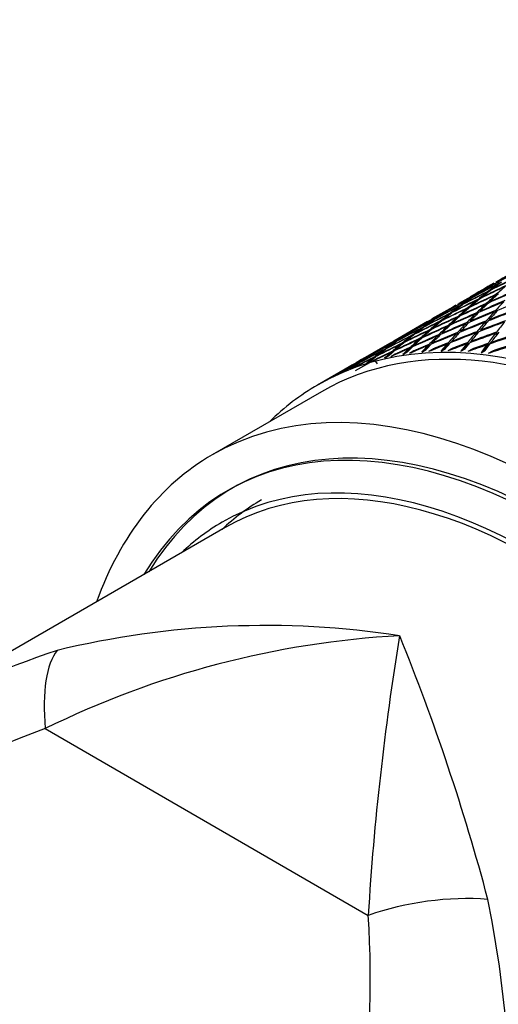
# Paper-space layout 'Layout1' of a CAD drawing. Units: millimetres. Extents: x 0 to 824, y 0 to 1159.
# Drawn here: x 194 to 210, y 224 to 256 of the extents above; entities that cross this region are included whole.
import ezdxf
from ezdxf import colors
from ezdxf.entities.mleader import LeaderData, LeaderLine
from ezdxf.math import Vec2, Vec3

# ---------------------------------------------------------------- set-up
doc = ezdxf.new("R2010")
doc.units = ezdxf.units.MM
doc.layers.add('DV7_Défaut', color=7, linetype='Continuous')
doc.layers.add('Défaut', color=7, linetype='Continuous')

# ---------------------------------------------------------------- blocks, each defined once
blk = doc.blocks.new('_DOT')
at = {"color": 0}
blk.add_line((0, 0), (-1, 0), dxfattribs=at)
at = {"color": 0, "const_width": 0.333}
blk.add_lwpolyline([(-0.1665, 0, 1), (0.1665, 0, 1)], format="xyb", close=True, dxfattribs=at)
blk = doc.blocks.new('SE6')
at = {"layer": 'DV7_Défaut', "color": 7, "linetype": 'Continuous'}
for p, q in [((209.182, 247.137), (209.186, 247.128)), ((209.378, 247.113), (209.388, 247.092)), ((209.427, 247.122), (209.417, 247.142)), ((209.519, 247.194), (209.523, 247.186)), ((209.619, 246.998), (209.634, 246.965)), ((209.671, 246.999), (209.656, 247.031)), ((208.483, 246.655), (208.492, 246.639)), ((208.531, 246.668), (208.522, 246.683)), ((209.041, 246.846), (209.054, 246.822)), ((209.092, 246.854), (209.079, 246.877)), ((209.183, 246.928), (209.188, 246.918)), ((209.296, 246.701), (209.315, 246.665)), ((209.351, 246.7), (209.333, 246.735)), ((209.438, 246.783), (209.445, 246.768)), ((207.99, 246.441), (207.986, 246.449)), ((208.142, 246.399), (208.153, 246.379)), ((208.191, 246.409), (208.18, 246.429)), ((208.283, 246.48), (208.288, 246.472)), ((208.525, 246.366), (208.532, 246.353)), ((208.71, 246.57), (208.724, 246.543)), ((208.762, 246.575), (208.747, 246.602)), ((208.851, 246.652), (208.857, 246.64)), ((208.979, 246.394), (209, 246.356)), ((209.036, 246.392), (209.015, 246.43)), ((209.121, 246.476), (209.129, 246.46)), ((209.592, 246.463), (209.616, 246.416)), ((209.651, 246.455), (209.627, 246.501)), ((207.429, 246.151), (206.335, 245.519)), ((207.389, 246.023), (207.393, 246.017)), ((207.806, 246.133), (207.82, 246.11)), ((207.858, 246.141), (207.844, 246.164)), ((207.947, 246.215), (207.953, 246.205)), ((208.119, 245.989), (208.099, 246.023)), ((208.204, 246.07), (208.213, 246.056)), ((208.383, 246.284), (208.401, 246.253)), ((208.438, 246.287), (208.42, 246.318)), ((208.667, 246.078), (208.691, 246.036)), ((208.726, 246.073), (208.703, 246.115)), ((208.809, 246.16), (208.819, 246.142)), ((209.288, 246.126), (209.314, 246.076)), ((209.349, 246.116), (209.323, 246.166)), ((209.43, 246.208), (209.441, 246.187)), ((206.851, 245.791), (206.853, 245.788)), ((206.959, 245.698), (206.946, 245.716)), ((207.049, 245.768), (207.054, 245.76)), ((207.248, 245.941), (207.257, 245.926)), ((207.296, 245.955), (207.287, 245.97)), ((207.476, 245.858), (207.492, 245.832)), ((207.53, 245.864), (207.513, 245.89)), ((207.617, 245.94), (207.624, 245.928)), ((207.806, 245.682), (207.784, 245.719)), ((207.889, 245.765), (207.899, 245.749)), ((208.063, 245.989), (208.083, 245.955)), ((208.36, 245.752), (208.387, 245.707)), ((208.421, 245.746), (208.395, 245.79)), ((208.502, 245.834), (208.513, 245.815)), ((208.989, 245.78), (209.018, 245.727)), ((209.052, 245.768), (209.023, 245.82)), ((209.131, 245.862), (209.143, 245.839)), ((209.632, 245.766), (209.664, 245.705)), ((209.668, 245.711), (209.662, 245.709)), ((209.697, 245.749), (209.666, 245.809)), ((206.194, 245.438), (205.104, 244.808)), ((206.335, 245.519), (206.335, 245.519)), ((206.36, 245.475), (206.368, 245.463)), ((206.407, 245.491), (206.399, 245.502)), ((206.501, 245.556), (206.504, 245.551)), ((206.574, 245.422), (206.589, 245.4)), ((206.627, 245.431), (206.612, 245.453)), ((206.715, 245.504), (206.722, 245.494)), ((206.908, 245.686), (206.92, 245.668)), ((207.152, 245.573), (207.171, 245.544)), ((207.208, 245.577), (207.189, 245.606)), ((207.293, 245.655), (207.301, 245.642)), ((207.494, 245.374), (207.474, 245.405)), ((207.58, 245.45), (207.591, 245.433)), ((207.748, 245.683), (207.771, 245.646)), ((208.059, 245.417), (208.083, 245.379)), ((208.113, 245.424), (208.064, 245.409)), ((208.083, 245.379), (208.113, 245.424)), ((208.135, 245.424), (208.083, 245.379)), ((208.11, 245.394), (208.083, 245.379)), ((208.083, 245.379), (208.106, 245.39)), ((208.113, 245.424), (208.094, 245.456)), ((208.208, 245.486), (208.186, 245.467)), ((208.201, 245.499), (208.213, 245.478)), ((208.613, 245.393), (208.231, 245.278)), ((208.717, 245.386), (208.508, 245.188)), ((208.695, 245.424), (208.717, 245.386)), ((208.747, 245.434), (208.698, 245.419)), ((208.84, 245.501), (208.717, 245.386)), ((208.717, 245.386), (208.747, 245.434)), ((208.761, 245.411), (208.717, 245.386)), ((208.717, 245.386), (208.754, 245.402)), ((208.747, 245.434), (208.729, 245.466)), ((208.837, 245.506), (208.851, 245.482)), ((209.321, 245.381), (208.877, 245.258)), ((209.345, 245.39), (209.366, 245.351)), ((209.396, 245.402), (209.346, 245.388)), ((209.503, 245.493), (209.366, 245.351)), ((209.366, 245.351), (209.396, 245.402)), ((209.422, 245.384), (209.366, 245.351)), ((209.396, 245.402), (209.378, 245.434)), ((209.487, 245.471), (209.502, 245.444)), ((205.62, 245.08), (205.622, 245.077)), ((205.833, 245.223), (205.836, 245.218)), ((205.877, 245.244), (205.874, 245.248)), ((206.016, 245.23), (206.027, 245.215)), ((206.198, 245.064), (206.038, 244.966)), ((206.066, 245.244), (206.055, 245.259)), ((206.157, 245.312), (206.162, 245.306)), ((206.385, 245.093), (206.244, 245.012)), ((206.247, 245.148), (206.265, 245.123)), ((206.285, 245.14), (206.26, 245.13)), ((206.302, 245.156), (206.284, 245.18)), ((206.595, 245.172), (206.385, 245.093)), ((206.388, 245.23), (206.396, 245.219)), ((206.827, 245.219), (206.631, 245.083)), ((206.631, 245.083), (206.772, 245.165)), ((206.834, 245.279), (206.856, 245.247)), ((206.984, 245.196), (206.843, 245.115)), ((206.892, 245.282), (206.844, 245.264)), ((206.892, 245.282), (206.87, 245.313)), ((206.888, 245.278), (206.892, 245.282)), ((206.975, 245.361), (206.985, 245.347)), ((207.249, 245.288), (206.984, 245.196)), ((207.463, 245.331), (207.241, 245.159)), ((207.241, 245.159), (207.382, 245.241)), ((207.438, 245.369), (207.463, 245.331)), ((207.494, 245.374), (207.446, 245.357)), ((207.6, 245.258), (207.458, 245.176)), ((207.463, 245.331), (207.494, 245.374)), ((207.473, 245.339), (207.463, 245.331)), ((207.469, 245.334), (207.463, 245.331)), ((207.463, 245.331), (207.468, 245.333)), ((207.922, 245.362), (207.6, 245.258)), ((208.083, 245.379), (207.867, 245.194)), ((207.867, 245.194), (208.008, 245.276)), ((208.231, 245.278), (208.09, 245.197)), ((208.508, 245.188), (208.649, 245.27)), ((208.877, 245.258), (208.736, 245.176)), ((209.366, 245.351), (209.162, 245.14)), ((209.162, 245.14), (209.303, 245.222)), ((209.366, 245.351), (209.412, 245.371)), ((209.536, 245.195), (209.394, 245.114)), ((210.056, 245.329), (209.536, 245.195)), ((205.82, 244.968), (205.09, 244.557)), ((205.243, 244.765), (205.101, 244.683)), ((205.104, 244.808), (205.104, 244.808)), ((205.131, 244.765), (205.14, 244.754)), ((205.179, 244.782), (205.17, 244.792)), ((205.349, 244.81), (205.243, 244.765)), ((205.272, 244.847), (205.276, 244.842)), ((205.464, 244.808), (205.605, 244.889)), ((205.478, 244.998), (205.484, 244.991)), ((205.524, 245.017), (205.519, 245.025)), ((205.804, 244.949), (205.663, 244.868)), ((205.679, 244.977), (205.693, 244.959)), ((205.731, 244.989), (205.717, 245.007)), ((205.804, 244.784), (205.719, 244.895)), ((205.961, 245.012), (205.804, 244.949)), ((205.82, 245.059), (205.826, 245.051)), ((206.038, 244.966), (206.179, 245.048)), ((204.962, 244.727), (203.868, 244.095)), ((204.375, 244.37), (204.516, 244.451)), ((204.701, 244.54), (204.56, 244.458)), ((204.604, 244.513), (204.607, 244.509)), ((204.648, 244.534), (204.645, 244.538)), ((204.758, 244.565), (204.701, 244.54)), ((204.745, 244.595), (204.746, 244.593)), ((204.909, 244.609), (205.05, 244.69)), ((204.181, 244.275), (204.04, 244.193)), ((204.191, 244.28), (204.181, 244.275)), ((203.993, 243.878), (200.457, 241.837)), ((200.875, 239.48), (190.189, 233.31)), ((195.044, 232.973), (205.51, 226.931))]:
    blk.add_line(p, q, dxfattribs=at)
for centre, radius, start, end in [((202.181, 207.699), 28.612, 81.2638, 103.6471), ((208.138, 206.391), 29.632, 93.1165, 116.2242), ((293.731, 221.594), 88.383, 170.63286, 176.53824), ((140.122, 208.994), 71.679, 14.91796, 22.11522), ((204.451, 208.139), 28.813, 108.244, 119.5273), ((204.675, 206.392), 28.272, 109.9166, 139.103), ((172.551, 219.992), 37.58, 335.9437, 11.4426), ((175.479, 224.944), 30.096, 337.4016, 3.7858)]:
    blk.add_arc(centre, radius, start, end, dxfattribs=at)
for centre, major_axis, ratio, start_param, end_param in [((219.298, 227.022), (39.044, 21.988), 0.502037, 1.524782, 1.544655), ((219.439, 227.104), (39.044, 21.988), 0.502037, 1.52735, 1.547222), ((219.298, 227.022), (38.565, 22.819), 0.502037, 1.504611, 1.524482), ((219.439, 227.104), (38.565, 22.819), 0.502037, 1.507183, 1.527051), ((219.439, 227.104), (38.565, 22.819), 0.502037, 1.52962, 1.549491), ((219.298, 227.022), (39.502, 21.148), 0.501392, 1.544927, 1.564801), ((219.439, 227.104), (39.502, 21.148), 0.501392, 1.547494, 1.567367), ((219.439, 227.104), (40.349, 19.444), 0.498179, 1.565064, 1.584938), ((219.298, 227.022), (-5.377, 22.17), 0.811, 0.25628, 0.276153), ((219.298, 227.022), (-2.518, 23.135), 0.773949, 0.418553, 0.438427), ((219.298, 227.022), (39.937, 20.299), 0.500104, 1.542556, 1.56243), ((219.439, 227.104), (39.937, 20.299), 0.500104, 1.545122, 1.564996), ((219.439, 227.104), (-2.518, 23.135), 0.773949, 0.421119, 0.440993), ((219.298, 227.022), (39.044, 21.988), 0.502037, 1.547222, 1.567096), ((219.439, 227.104), (39.044, 21.988), 0.502037, 1.549789, 1.569662), ((219.298, 227.022), (-39.937, -20.299), 0.500104, 4.706588, 4.726462), ((219.439, 227.104), (39.937, 20.299), 0.500104, 1.567562, 1.587436), ((219.298, 227.022), (-40.736, -18.587), 0.495622, 4.723858, 4.74373), ((219.439, 227.104), (-40.736, -18.587), 0.495622, 4.726425, 4.746298), ((219.298, 227.022), (-5.377, 22.17), 0.811, 0.27872, 0.298594), ((219.439, 227.104), (-5.377, 22.17), 0.811, 0.281286, 0.30116), ((219.298, 227.022), (-2.518, 23.135), 0.773949, 0.440993, 0.460866), ((219.298, 227.022), (-40.349, -19.444), 0.498178, 4.70409, 4.723964), ((219.439, 227.104), (-2.518, 23.135), 0.773949, 0.443559, 0.463433), ((219.298, 227.022), (-0.475, 23.827), 0.730407, 0.562177, 0.582048), ((219.298, 227.022), (-41.098, -17.729), 0.492443, 4.720967, 4.740838), ((219.439, 227.104), (-41.098, -17.729), 0.492443, 4.723534, 4.743407), ((219.439, 227.104), (-0.475, 23.827), 0.730407, 0.564743, 0.584617), ((219.298, 227.022), (-0.475, 23.827), 0.730407, 0.539737, 0.55961), ((219.439, 227.104), (-39.044, -21.988), 0.502037, 4.71382, 4.733694), ((219.298, 227.022), (-39.937, -20.299), 0.500104, 4.729028, 4.7489), ((219.439, 227.104), (-39.937, -20.299), 0.500104, 4.731595, 4.751468), ((219.298, 227.022), (-39.502, -21.148), 0.501392, 4.70896, 4.728833), ((219.439, 227.104), (39.502, 21.148), 0.501392, 1.569933, 1.589807), ((219.298, 227.022), (-5.377, 22.17), 0.811, 0.3236, 0.343471), ((219.298, 227.022), (-40.349, -19.444), 0.498179, 4.72653, 4.746402), ((219.439, 227.104), (-40.349, -19.444), 0.498179, 4.729097, 4.74897), ((219.439, 227.104), (-5.377, 22.17), 0.811, 0.326166, 0.346039), ((219.298, 227.022), (-41.098, -17.729), 0.492443, -1.539778, -1.51991), ((219.298, 227.022), (-5.377, 22.17), 0.811, 0.30116, 0.321033), ((219.439, 227.104), (-41.098, -17.729), 0.492443, -1.53721, -1.517338), ((219.439, 227.104), (-5.377, 22.17), 0.811, 0.303726, 0.323599), ((219.298, 227.022), (-2.518, 23.135), 0.773949, 0.463433, 0.483304), ((219.439, 227.104), (-2.518, 23.135), 0.773949, 0.465999, 0.485873), ((219.298, 227.022), (-0.475, 23.827), 0.730407, 0.584617, 0.604485), ((219.298, 227.022), (-41.433, -16.874), 0.488653, -1.54293, -1.523062), ((219.439, 227.104), (-41.433, -16.874), 0.488653, -1.540362, -1.520491), ((219.439, 227.104), (-0.475, 23.827), 0.730407, 0.587185, 0.607057), ((219.298, 227.022), (1.032, 24.421), 0.684748, 0.65707, 0.676938), ((219.298, 227.022), (-41.741, -16.022), 0.484264, -1.546381, -1.526513), ((215.118, 224.609), (-11.25, 19.486), 0.57735, 2.992383, 6.283185), ((219.298, 227.022), (-39.502, -21.148), 0.501392, 4.7314, 4.751271), ((219.439, 227.104), (-39.502, -21.148), 0.501392, -1.549219, -1.529346), ((219.298, 227.022), (-40.349, -19.444), 0.498179, -1.534215, -1.514347), ((219.439, 227.104), (-40.349, -19.444), 0.498178, -1.531646, -1.511775), ((219.298, 227.022), (-9.171, 20.587), 0.833733, 0.132094, 0.151966), ((219.439, 227.104), (-9.171, 20.587), 0.833733, 0.134661, 0.154534), ((219.298, 227.022), (-5.377, 22.17), 0.811, 0.346039, 0.365908), ((219.298, 227.022), (-40.736, -18.587), 0.495622, -1.536887, -1.517019), ((219.439, 227.104), (-40.736, -18.587), 0.495622, -1.534318, -1.514447), ((219.439, 227.104), (-5.377, 22.17), 0.811, 0.348608, 0.368479), ((219.298, 227.022), (-41.433, -16.874), 0.488653, -1.520491, -1.500627), ((219.439, 227.104), (-41.433, -16.874), 0.488653, -1.517919, -1.498051), ((219.298, 227.022), (-2.518, 23.135), 0.773949, 0.485873, 0.505741), ((219.439, 227.104), (-2.518, 23.135), 0.773949, 0.488441, 0.508312), ((219.298, 227.022), (-0.475, 23.827), 0.730407, 0.607057, 0.62692), ((219.298, 227.022), (-41.741, -16.022), 0.484264, -1.523942, -1.504078), ((219.439, 227.104), (-41.741, -16.022), 0.484264, -1.52137, -1.501502), ((219.439, 227.104), (-0.475, 23.827), 0.730407, 0.609628, 0.629497), ((219.298, 227.022), (1.032, 24.421), 0.684748, 0.67951, 0.699373), ((219.298, 227.022), (-42.022, -15.177), 0.479291, -1.527725, -1.507862), ((219.439, 227.104), (-42.022, -15.177), 0.479291, -1.525153, -1.505285), ((219.439, 227.104), (1.032, 24.421), 0.684748, 0.682081, 0.70195), ((215.118, 224.609), (-11.125, 19.269), 0.57735, 3.141593, 6.283185), ((219.298, 227.022), (-39.937, -20.299), 0.500104, -1.531717, -1.511849), ((219.439, 227.104), (-39.937, -20.299), 0.500104, -1.529149, -1.509277), ((219.298, 227.022), (-40.736, -18.587), 0.495622, -1.514447, -1.494584), ((219.439, 227.104), (-40.736, -18.587), 0.495622, -1.511875, -1.492007), ((219.298, 227.022), (-9.171, 20.587), 0.833733, 0.154534, 0.174402), ((219.439, 227.104), (-41.433, -16.874), 0.488653, -1.495474, -1.475611), ((219.439, 227.104), (-9.171, 20.587), 0.833733, 0.157103, 0.176974), ((219.298, 227.022), (-5.377, 22.17), 0.811, 0.368479, 0.388343), ((219.298, 227.022), (-41.098, -17.729), 0.492443, -1.517338, -1.497475), ((219.439, 227.104), (-41.098, -17.729), 0.492443, -1.514767, -1.494898), ((219.439, 227.104), (-5.377, 22.17), 0.811, 0.371051, 0.390919), ((219.298, 227.022), (-41.741, -16.022), 0.484264, -1.501502, -1.481644), ((219.439, 227.104), (-41.741, -16.022), 0.484264, -1.498925, -1.479062), ((219.439, 227.104), (-2.518, 23.135), 0.773949, 0.533329, 0.553192), ((219.298, 227.022), (-2.518, 23.135), 0.773949, 0.508312, 0.528176), ((219.439, 227.104), (-2.518, 23.135), 0.773949, 0.510884, 0.530752), ((219.298, 227.022), (-0.475, 23.827), 0.730407, 0.629497, 0.649354), ((219.298, 227.022), (-42.022, -15.177), 0.479291, -1.505285, -1.485428), ((219.439, 227.104), (-42.022, -15.177), 0.479291, -1.502709, -1.482845), ((219.439, 227.104), (-0.475, 23.827), 0.730407, 0.632073, 0.651937), ((219.298, 227.022), (1.032, 24.421), 0.684748, 0.70195, 0.721807), ((219.298, 227.022), (-42.276, -14.34), 0.473747, -1.509431, -1.489574), ((219.439, 227.104), (-42.276, -14.34), 0.473747, -1.506855, -1.486991), ((219.439, 227.104), (1.032, 24.421), 0.684748, 0.704526, 0.72439), ((219.298, 227.022), (2.208, 24.982), 0.639079, 0.75806, 0.777918), ((219.298, 227.022), (-39.937, -20.299), 0.500104, -1.509277, -1.489414), ((219.439, 227.104), (-39.937, -20.299), 0.500104, -1.506705, -1.486837), ((219.439, 227.104), (-40.736, -18.587), 0.495622, -1.489431, -1.469567), ((219.298, 227.022), (-13.243, 18.236), 0.833733, 6.240851, 6.260714), ((219.298, 227.022), (-40.349, -19.444), 0.498178, -1.511775, -1.491912), ((219.439, 227.104), (-40.349, -19.444), 0.498179, -1.509203, -1.489335), ((219.439, 227.104), (-13.243, 18.236), 0.833733, 6.243423, 6.263291), ((219.298, 227.022), (-41.098, -17.729), 0.492443, -1.494898, -1.475041), ((219.439, 227.104), (-41.098, -17.729), 0.492443, -1.492322, -1.472458), ((219.439, 227.104), (-9.171, 20.587), 0.833733, 0.201991, 0.221854), ((219.439, 227.104), (-13.243, 18.236), 0.833733, 6.220979, 6.240851), ((219.298, 227.022), (-9.171, 20.587), 0.833733, 0.176974, 0.196838), ((219.439, 227.104), (-41.741, -16.022), 0.484264, -1.476479, -1.456622), ((219.439, 227.104), (-9.171, 20.587), 0.833733, 0.179546, 0.199414), ((219.298, 227.022), (-5.377, 22.17), 0.811, 0.390919, 0.410777), ((219.298, 227.022), (-41.433, -16.874), 0.488653, -1.498051, -1.478193), ((219.439, 227.104), (-5.377, 22.17), 0.811, 0.393496, 0.413359), ((219.298, 227.022), (-42.022, -15.177), 0.479291, -1.482845, -1.462995), ((219.439, 227.104), (-42.022, -15.177), 0.479291, -1.480263, -1.460405), ((219.439, 227.104), (-2.518, 23.135), 0.773949, 0.555775, 0.575632), ((219.298, 227.022), (-2.518, 23.135), 0.773949, 0.530752, 0.55061), ((219.298, 227.022), (-0.475, 23.827), 0.730407, 0.651937, 0.671787), ((219.298, 227.022), (-42.276, -14.34), 0.473747, -1.486991, -1.467141), ((219.439, 227.104), (-42.276, -14.34), 0.473747, -1.484409, -1.464551), ((219.439, 227.104), (-0.475, 23.827), 0.730407, 0.654519, 0.674376), ((219.298, 227.022), (1.032, 24.421), 0.684748, 0.72439, 0.74424), ((219.298, 227.022), (-42.503, -13.513), 0.467648, -1.491525, -1.471674), ((219.439, 227.104), (1.032, 24.421), 0.684748, 0.726972, 0.746829), ((219.439, 227.104), (-42.503, -13.513), 0.467648, -1.488942, -1.469085), ((219.298, 227.022), (2.208, 24.982), 0.639079, 0.7805, 0.800351), ((219.298, 227.022), (-42.702, -12.697), 0.461011, -1.496466, -1.476615), ((219.439, 227.104), (2.208, 24.982), 0.639079, 0.783083, 0.80294), ((219.439, 227.104), (-42.702, -12.697), 0.461011, -1.493884, -1.474026), ((219.298, 227.022), (-40.349, -19.444), 0.498179, -1.489335, -1.469477), ((219.439, 227.104), (-40.349, -19.444), 0.498179, -1.486759, -1.466895), ((219.298, 227.022), (-41.098, -17.729), 0.492443, -1.472458, -1.452608), ((219.439, 227.104), (-41.098, -17.729), 0.492443, -1.469876, -1.450019), ((219.298, 227.022), (-13.243, 18.236), 0.833733, 6.263291, 6.283148), ((219.298, 227.022), (-40.736, -18.587), 0.495622, -1.492007, -1.472149), ((219.439, 227.104), (13.243, -18.236), 0.833733, 3.124274, 3.144138), ((219.298, 227.022), (-9.171, 20.587), 0.833733, 0.221854, 0.241705), ((219.298, 227.022), (-41.433, -16.874), 0.488653, -1.475611, -1.45576), ((219.439, 227.104), (-41.433, -16.874), 0.488653, -1.473028, -1.453171), ((219.439, 227.104), (-9.171, 20.587), 0.833733, 0.224436, 0.244294), ((219.298, 227.022), (-9.171, 20.587), 0.833733, 0.199414, 0.219272), ((219.298, 227.022), (-5.377, 22.17), 0.811, 0.413359, 0.43321), ((219.298, 227.022), (-41.741, -16.022), 0.484264, -1.479062, -1.459211), ((219.439, 227.104), (-5.377, 22.17), 0.811, 0.415941, 0.435799), ((219.298, 227.022), (-42.276, -14.34), 0.473747, -1.464551, -1.449981), ((219.298, 227.022), (-2.518, 23.135), 0.773949, 0.553192, 0.573043), ((219.298, 227.022), (-0.475, 23.827), 0.730407, 0.674376, 0.688946), ((219.298, 227.022), (-42.503, -13.513), 0.467648, -1.469085, -1.454515), ((219.298, 227.022), (1.032, 24.421), 0.684748, 0.746829, 0.761399), ((219.298, 227.022), (-42.702, -12.697), 0.461011, -1.474026, -1.459456), ((219.298, 227.022), (2.208, 24.982), 0.639079, 0.80294, 0.81751), ((219.439, 227.104), (-39.937, -20.299), 0.500104, -1.484261, -1.464397), ((219.298, 227.022), (-40.736, -18.587), 0.495622, -1.469567, -1.449717), ((219.439, 227.104), (-40.736, -18.587), 0.495622, -1.466985, -1.447127), ((219.298, 227.022), (-16.511, 15.741), 0.811, -0.2114, -0.191542), ((219.439, 227.104), (-16.511, 15.741), 0.811, -0.208823, -0.18896), ((219.298, 227.022), (-41.433, -16.874), 0.488653, -1.453171, -1.438601), ((219.298, 227.022), (-13.243, 18.236), 0.833733, 0.002545, 0.022396), ((219.439, 227.104), (-13.243, 18.236), 0.833733, 0.005127, 0.024985), ((219.298, 227.022), (-9.171, 20.587), 0.833733, 0.244294, 0.258864), ((219.298, 227.022), (-41.741, -16.022), 0.484264, -1.456622, -1.442052), ((219.298, 227.022), (-5.377, 22.17), 0.811, 0.435799, 0.450369), ((219.298, 227.022), (-42.022, -15.177), 0.479291, -1.460405, -1.445836), ((219.298, 227.022), (-2.518, 23.135), 0.773948, 0.575632, 0.590202), ((219.298, 227.022), (-42.875, -11.895), 0.453851, -1.479392, -1.464822), ((219.298, 227.022), (-40.736, -18.587), 0.495622, -1.447127, -1.432557), ((219.298, 227.022), (-40.349, -19.444), 0.498179, -1.466895, -1.447045), ((219.439, 227.104), (-40.349, -19.444), 0.498179, -1.464313, -1.444455), ((219.439, 227.104), (-18.777, 13.748), 0.773949, -0.326211, -0.306353), ((219.298, 227.022), (-16.511, 15.741), 0.810999, -0.16652, -0.15195), ((219.298, 227.022), (-41.098, -17.729), 0.492443, -1.450019, -1.435449), ((219.298, 227.022), (-16.511, 15.741), 0.811, -0.18896, -0.169109), ((219.439, 227.104), (-16.511, 15.741), 0.811, -0.186378, -0.16652), ((219.298, 227.022), (-13.243, 18.236), 0.833733, 0.024985, 0.039555), ((219.298, 227.022), (-40.349, -19.444), 0.498178, -1.444455, -1.429885), ((219.298, 227.022), (-18.777, 13.748), 0.773948, -0.306353, -0.291783), ((219.298, 227.022), (-18.777, 13.748), 0.773949, -0.328793, -0.308942), ((211.582, 222.568), (-11.125, 19.269), 0.57735, 2.800321, 6.283185), ((215.118, 224.609), (-11.25, 19.486), 0.57735, 0, 0.14921), ((211.441, 222.486), (10.5, -18.187), 0.57735, 0, 3.451437), ((211.582, 222.568), (10.494, -18.176), 0.57735, 0, 3.449646), ((210.875, 222.16), (10, -17.321), 0.57735, 0, 3.141593), ((211.582, 222.568), (-11.125, 19.269), 0.57735, 0, 0.453598), ((210.875, 222.16), (-10.1, 17.494), 0.57735, 3.028658, 6.283185), ((212.148, 222.895), (-10.094, 17.483), 0.57735, 0, 0.136579), ((210.875, 222.16), (-10.1, 17.494), 0.57735, 0, 0.140836), ((197.175, 230.945), (-1.401, 4.8), 0.343102, 0.233522, 1.037084), ((207.64, 224.903), (4.945, 0.739), 0.497744, 1.137121, 1.940684)]:
    blk.add_ellipse(centre, major_axis=major_axis, ratio=ratio, start_param=start_param, end_param=end_param, dxfattribs=at)
for points in [[(207.474, 245.405), (207.228, 245.302), (206.984, 245.196)], [(207.382, 245.241), (207.463, 245.328), (207.544, 245.413)], [(208.094, 245.456), (207.846, 245.358), (207.6, 245.258)], [(208.008, 245.276), (208.087, 245.368), (208.166, 245.459)], [(208.729, 245.466), (208.48, 245.373), (208.231, 245.278)], [(208.649, 245.27), (208.726, 245.367), (208.803, 245.464)], [(209.378, 245.434), (209.127, 245.346), (208.877, 245.258)], [(209.303, 245.222), (209.378, 245.325), (209.454, 245.427)], [(206.284, 245.18), (206.044, 245.066), (205.804, 244.949)], [(206.179, 245.048), (206.265, 245.123), (206.351, 245.198)], [(206.87, 245.313), (206.627, 245.204), (206.385, 245.093)], [(206.772, 245.165), (206.855, 245.246), (206.939, 245.326)], [(210.04, 245.36), (209.788, 245.278), (209.536, 245.195)], [(205.17, 244.792), (204.935, 244.667), (204.701, 244.54)], [(205.05, 244.69), (205.141, 244.755), (205.233, 244.819)], [(205.717, 245.007), (205.479, 244.886), (205.243, 244.765)], [(205.605, 244.889), (205.693, 244.96), (205.782, 245.029)], [(204.645, 244.538), (204.412, 244.407), (204.181, 244.275)], [(204.516, 244.451), (204.61, 244.511), (204.704, 244.57)]]:
    blk.add_open_spline(points, degree=2, dxfattribs=at)

psp = doc.layouts.get("Layout1")

# ---------------------------------------------------------------- block references
at = {"layer": 'Défaut'}
psp.add_blockref('SE6', (0, 0), dxfattribs=at)

# ---------------------------------------------------------------- leaders
at = {"layer": 'Défaut', "color": 7, "linetype": 'Continuous'}
ml = psp.add_multileader_mtext('Standard', dxfattribs=at)
ml.set_content('{\\pxsm0.9;\\fSolid Edge ISO|b1||i0||c0|p34;\\W1.;26/01/2011\\P}', color=256)
ml.set_leader_properties()
ml.set_arrow_properties(name='DOT')
ml.build(insert=Vec2(0, 0))
ml.multileader.update_dxf_attribs({"leader_type": 0, "dogleg_length": 0, "arrow_head_size": 12})
ctx = ml.context
ctx.base_point, ctx.char_height, ctx.arrow_head_size, ctx.landing_gap_size = Vec3(734.618, 1151.88), 12, 12, 4.2
notes = []
notes.append((ctx, [(0, (0, 0, 0), (0, 0), (1, 0), 1, [])]))
ctx.mtext.insert = Vec3(738.818, 1158)
for ctx, leaders in notes:
    for number, flags, end, landing, length, lines in leaders:
        leader = LeaderData()
        leader.index, (leader.has_last_leader_line, leader.has_dogleg_vector, leader.attachment_direction) = number, flags
        leader.last_leader_point, leader.dogleg_vector, leader.dogleg_length = Vec3(end), Vec3(landing), length
        for number, points, colour, breaks in lines:
            line = LeaderLine()
            line.index, line.vertices, line.color, line.breaks = number, Vec3.list(points), colors.encode_raw_color(colour), breaks
            leader.lines.append(line)
        ctx.leaders.append(leader)

doc.saveas('drawing.dxf')
